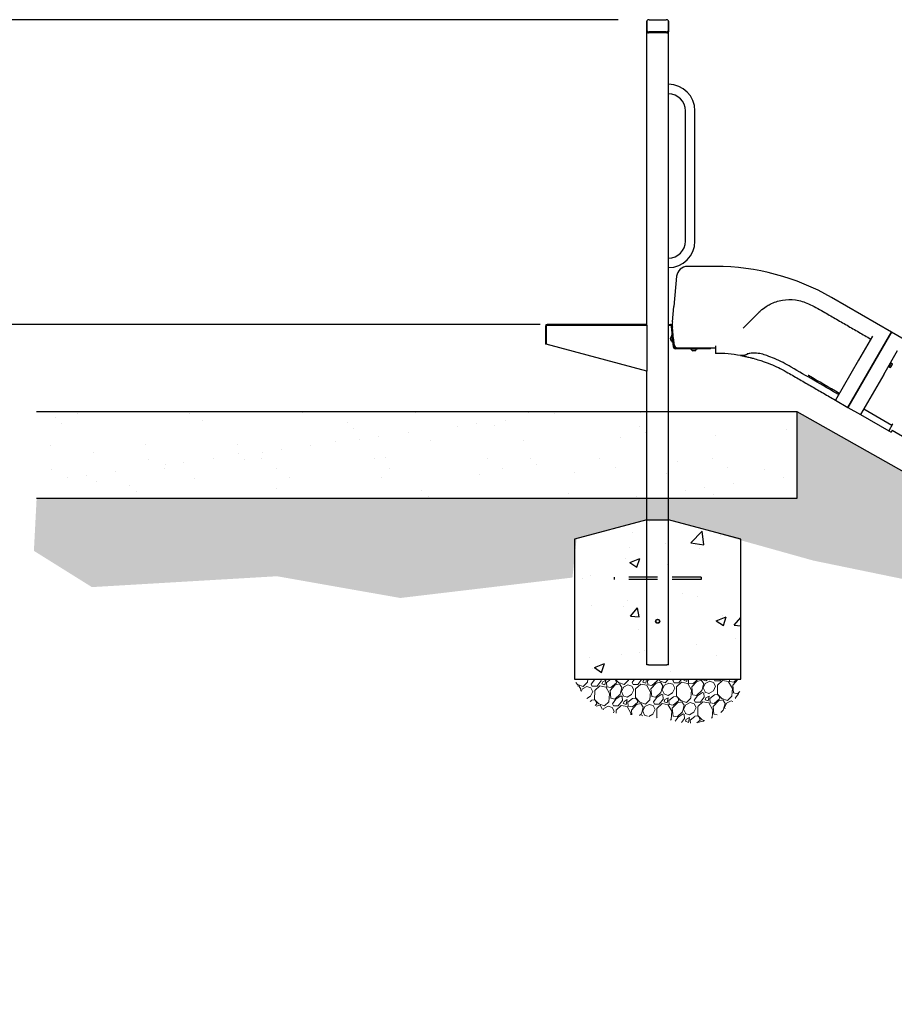
# Model space of a CAD drawing. Extents: x 0 to 1056, y 0 to 842.
# Drawn here: x 265 to 386, y 293 to 429 of the extents above; entities that cross this region are included whole.
import ezdxf

# ---------------------------------------------------------------- set-up
doc = ezdxf.new("R2010")
doc.units = 0
doc.header["$LTSCALE"] = 32
doc.header["$MEASUREMENT"] = 0
doc.linetypes.add('HIDDEN2', pattern=[0.1875, 0.125, -0.0625])
for name, color, linetype in [('DIM', 9, 'CONTINUOUS'), ('HATCH', 9, 'CONTINUOUS'), ('HIDDEN', 3, 'HIDDEN2')]:
    doc.layers.add(name, color=color, linetype=linetype)
for name, color, linetype, lineweight in [('Hatch (ANSI)', 9, 'CONTINUOUS', 13), ('Sketch Geometry (ANSI)', 7, 'CONTINUOUS', 25), ('Visible (ANSI)', 2, 'CONTINUOUS', 30)]:
    doc.layers.add(name, color=color, linetype=linetype, lineweight=lineweight)

msp = doc.modelspace()

# ---------------------------------------------------------------- hatches: boundary and pattern name
at = {"layer": 'DIM'}
h = msp.add_hatch(dxfattribs=at)
h.set_pattern_fill('AR-SAND', color=256, scale=5)
h.set_pattern_definition([(37.5, (-14.1115, 4.673), (-0.31497, 9.63412), [0, -7.6, 0, -8.5, 0, -8.125]), (7.5, (-14.112, 4.673), (8.84888, 14.11073), [0, -4.1, 0, -6.85, 0, -2.625]), (327.5, (-20.2615, 4.673), (15.57071, 0.0283), [0, -2.5, 0, -9, 0, -11.75]), (317.5, (-20.262, 4.673), (15.03063, 4.38838), [0, -1.25, 0, -5.9, 0, -6.75])])
edge = h.paths.add_edge_path()
edge.add_spline(control_points=[(267.54179, 375.11243), (269.6817, 369.44516), (266.24107, 369.39711), (267.54179, 363.11243)], knot_values=[0, 0, 0, 0, 1, 1, 1, 1], degree=3, periodic=0)
edge.add_line((267.54179, 363.11243), (372.51718, 363.11243))
edge.add_line((372.51718, 363.11243), (372.51718, 375.11243))
edge.add_line((372.51718, 375.11243), (267.54179, 375.11243))
h = msp.add_hatch(dxfattribs=at)
h.set_pattern_fill('EARTH', color=256, scale=35, angle=45)
h.set_pattern_definition([(45, (-824.458, -19.189), (9e-16, 12.37437), [8.75, -8.75]), (45, (-826.778, -16.8685), (9e-16, 12.37437), [8.75, -8.75]), (45, (-829.098, -14.548), (9e-16, 12.37437), [8.75, -8.75]), (135, (-829.098, -13.0015), (-12.37437, 2e-15), [8.75, -8.75]), (135, (-826.778, -10.681), (-12.37437, 2e-15), [8.75, -8.75]), (135, (-824.458, -8.361), (-12.37437, 2e-15), [8.75, -8.75])])
h.paths.add_polyline_path([(267.54179, 363.11243), (372.51718, 363.11243), (372.51718, 375.11243), (649.33941, 219.17368), (649.33941, 207.17368), (745.33941, 207.17368), (741.65089, 198.44661), (732.14618, 192.35348), (709.72939, 192.53269), (696.45866, 195.57925), (679.60123, 192.35348), (666.68917, 193.24952), (665.79249, 193.60794), (665.79249, 202.21001), (655.03244, 204.89815), (653.7771, 204.89815), (644.27238, 202.21001), (637.09901, 207.94471), (629.02897, 215.65073), (610.3782, 229.80829), (602.12882, 234.10932), (596.21079, 238.05193), (596.21079, 241.99454), (588.67876, 244.32427), (583.47806, 244.68269), (575.94602, 242.53217), (573.07668, 248.6253), (571.104, 253.82238), (571.46266, 257.9442), (563.39262, 260.27392), (557.47459, 260.63234), (549.22521, 258.48183), (544.0362, 265.46051), (537.62764, 271.6359), (533.39341, 272.55077), (529.61694, 276.21026), (524.61209, 279.62443), (524.61209, 282.06625), (516.69976, 284.04295), (512.04545, 284.15923), (504.13311, 282.18252), (503.20225, 287.41499), (500.8751, 291.01957), (499.47881, 293.81022), (499.82788, 297.87991), (491.68283, 300.32172), (486.09766, 300.32172), (478.20132, 298.23454), (473.09923, 304.21978), (467.84926, 311.83064), (460.2331, 313.82572), (454.83524, 317.742), (452.91272, 318.99816), (452.91272, 322.02772), (444.77895, 324.17059), (440.5273, 324.27941), (432.49208, 322.16635), (428.63746, 329.36406), (428.63746, 338.28843), (420.20407, 340.24918), (414.72454, 340.24918), (406.50525, 338.29357), (388.10969, 351.7873), (374.80227, 354.52516), (365.0174, 357.26302), (355.62393, 360.00088), (352.29707, 360.19644), (342.12081, 357.65414), (341.53371, 352.17842), (317.7641, 349.35783), (300.7306, 352.36165), (275.18035, 350.85974), (267.16458, 355.86611)])
at = {"layer": 'Hatch (ANSI)'}
h = msp.add_hatch(dxfattribs=at)
h.set_pattern_fill('GRAVEL', color=256, scale=4, angle=47.5, style=0)
h.set_pattern_definition([(275.51279, (191.16128, -19.3976), (4.92309748, -47.91412225), [0.538144, -53.276352]), (232.46974, (191.21298, -19.93325), (29.47922062, 38.091673), [0.923472, -91.4237]), (180.01045, (190.65042, -20.6656), (59.46381112, -0.23487566), [0.651152, -64.46413]), (314.77369, (190.33377, -22.49134), (-56.27982611, 56.99632596), [0.840952, -83.254232]), (340.333654, (190.92606, -23.08833), (-48.90111632, 17.68278323), [0.82462, -81.637493]), (44.77369, (191.70258, -23.36585), (-56.99632596, -56.27982611), [0.840952, -83.254232]), (85.19424, (192.29957, -22.77356), (-5.639597324, -65.36202982), [1.112116, -110.099394]), (119.75533, (192.39274, -21.66535), (-45.963879826, 80.0957037), [1.049952, -103.945286]), (168.929566, (191.87165, -20.75383), (-59.95730816, 11.53781602), [0.8438, -83.536292]), (222.73636, (191.04355, -20.5918), (32.67507848, 29.737842), [0.963328, -47.20305]), (269.897438, (190.336, -21.24555), (0.011872854, -65.1152813), [1.245792, -123.3335]), (186.31407, (193.0386, -19.59874), (-36.6111819, -4.42960045), [0.425204, -42.09538]), (218.969234, (192.61597, -19.6455), (41.02890949, 32.93369985), [0.808948, -80.086046]), (272.5, (191.987, -20.1543), (2.94911, -2.70236), [0.565684, -5.09117]), (250.69859, (191.44397, -20.0364), (7.61358546, 20.1502684), [0.304632, -30.15846]), (339.3014, (191.3433, -20.3239), (-11.5496889, 5.1579731), [0.430812, -21.109847]), (78.46376, (191.7463, -20.4762), (2.2088638, 14.2520497), [0.699716, -22.62409]), (209.06505, (191.8862, -19.7906), (8.353831, 3.195858), [0.505964, -12.143147]), (63.88954, (189.7759, -22.0344), (18.17628026, 37.59817596), [0.7088, -70.17138]), (117.846176, (190.08785, -21.39794), (21.6307595, -41.52240652), [0.594644, -58.86963]), (340.69859, (191.2964, -19.25014), (-20.1502684, 7.61358546), [0.60926, -29.853832]), (31.11046, (191.87141, -19.45153), (-35.87093635, -21.38401098), [0.7088, -70.17138]), (26.94395, (191.60436, -23.70987), (-19.41002285, -9.3408251), [0.68352, -33.492495]), (342.27514, (192.21368, -23.40015), (-45.95200697, 14.9804224), [0.572712, -56.698572]), (114.30141, (194.27253, -21.923), (-9.3408251, 19.41002285), [0.60926, -29.853832]), (64.854025, (194.0218, -21.36773), (-23.3342534, -49.14786484), [0.670524, -66.381694]), (116.94395, (192.94837, -23.36808), (9.3408251, -19.41002285), [0.34176, -33.834255]), (148.80993, (194.1104, -22.09996), (-14.4987982, 7.860334), [0.20396, -20.192118]), (213.46376, (193.9359, -21.9943), (11.0561918, 6.1449672), [0.82462, -15.667803]), (233.509006, (193.24798, -22.44904), (24.07449896, 32.1934543), [0.7642, -75.655693]), (351.19007, (192.0117, -20.7194), (-8.6005795, 2.4556123), [0.576888, -13.845317]), (40.657227, (192.58179, -20.80776), (51.83835281, 44.73013724), [1.007176, -99.71025]), (108.4454, (193.34585, -20.15155), (9.8343221, -30.7129632), [0.411824, -40.770697]), (137.5, (193.2155, -19.761), (-5.65147, -0.24675), [0.24, -3.76]), (167.75644, (193.10546, -22.42695), (31.45320875, -7.12008842), [0.555696, -55.01408]), (95.51279, (192.5624, -22.3091), (-4.92309748, 47.91412225), [1.076288, -52.738208]), (47.5, (192.459, -21.2378), (-0.24675, 5.65147), [1.04, -2.96]), (12.80485, (193.16162, -20.47102), (47.66737374, 10.57456766), [0.632456, -62.613097]), (301.5546, (193.77835, -20.33085), (9.09407656, -13.7585527), [0.582408, -28.53803]), (255.145975, (194.08313, -20.82714), (-21.853762306, -83.0566859), [0.94826, -93.877897]), (222.92608, (193.84003, -21.74372), (-38.079800143, -35.636060684), [1.003196, -99.316294])])
edge = h.paths.add_edge_path()
edge.add_spline(control_points=[(341.80229, 338.14361), (342.52079, 336.37996), (344.802, 333.29014), (348.36277, 333.4674), (357.04958, 332.48318), (360.02632, 330.41856), (366.09563, 336.7862), (364.80229, 338.14361)], knot_values=[0, 0, 0, 0, 0, 0.333360844, 0.475342825, 0.627923262, 1, 1, 1, 1, 1], degree=4, periodic=0)
edge.add_line((364.80229, 338.14361), (341.80229, 338.14361))
at = {"layer": 'Sketch Geometry (ANSI)'}
h = msp.add_hatch(dxfattribs=at)
h.set_pattern_fill('AR-CONC', color=256, scale=2, style=0)
h.set_pattern_definition([(50, (192.165, -24.223), (14.3452, -1.25504), [1.5, -16.5]), (355, (192.165, -24.223), (-2.77503, 15.04384), [1.2, -13.2]), (100.4514, (193.36, -24.328), (11.57018, 13.7888), [1.2748, -14.02284]), (46.184, (192.165, -20.223), (21.3448, -3.3104), [2.25, -24.75]), (96.6356, (193.943, -20.5), (18.6932, 19.4824), [1.9122, -21.0343]), (351.184, (192.165, -20.223), (18.6932, 19.4824), [1.8, -19.8]), (21, (194.165, -21.223), (11.93814, -8.05238), [1.5, -16.5]), (326, (194.165, -21.223), (4.8663, 14.503), [1.2, -13.2]), (71.4514, (195.16, -21.894), (16.80445, 6.45062), [1.2748, -14.02284]), (37.5, (192.1647, -24.2233), (0.2432, 6.65788), [0, -13.04, 0, -13.4, 0, -13.25]), (7.5, (192.165, -24.223), (5.26139, 7.88823), [0, -7.64, 0, -12.74, 0, -5.05]), (327.5, (187.7047, -24.2233), (10.67645, -0.4511), [0, -5, 0, -15.6, 0, -20.7]), (317.5, (185.705, -24.223), (11.66372, 2.0021), [0, -6.5, 0, -10.36, 0, -14.7])])
h.paths.add_polyline_path([(351.80229, 360.14361), (341.80229, 357.46411), (341.80229, 338.14361), (364.80229, 338.14361), (364.80229, 357.46411), (354.80229, 360.14361)])

# ---------------------------------------------------------------- linework, layer by layer
at = {"layer": 'DIM'}
for p, q in [((347.84545, 429.22068), (148.7564, 429.22068)), ((337.0756, 387.11243), (255.3977, 387.11243)), ((372.51718, 375.11243), (649.33941, 219.17368))]:
    msp.add_line(p, q, dxfattribs=at)
at = {"layer": 'HATCH'}
for p, q in [((351.80229, 427.55012), (351.80229, 429.00504)), ((351.86429, 427.67618), (351.86429, 429.09568)), ((352.11429, 429.22068), (354.48929, 429.22068)), ((354.73929, 429.09568), (354.73929, 427.67618)), ((354.80229, 429.00504), (354.80229, 427.55012)), ((351.80229, 387.14361), (351.80229, 427.55012)), ((351.86429, 427.67618), (351.86429, 427.56793)), ((354.56229, 427.41155), (352.04229, 427.41155)), ((354.48929, 427.55118), (352.11429, 427.55118)), ((354.48929, 427.44293), (352.11429, 427.44293)), ((354.73929, 427.56793), (354.73929, 427.67618)), ((354.80229, 340.14361), (354.80229, 427.55012)), ((357.14479, 398.64361), (357.14479, 416.64361)), ((358.45979, 398.64361), (358.45979, 416.64361)), ((361.30229, 395.14361), (357.41824, 395.14361)), ((355.92479, 393.78362), (355.5348, 389.62376)), ((385.58947, 386.07181), (377.30229, 390.85642)), ((355.33729, 387.51697), (355.5348, 389.62376)), ((337.80229, 386.90361), (337.80229, 384.39361)), ((337.92229, 386.90361), (337.92229, 384.39361)), ((337.92229, 384.39361), (337.92229, 386.90361)), ((351.80229, 387.14361), (338.04229, 387.14361)), ((351.80229, 387.02361), (338.04229, 387.02361)), ((338.04229, 387.02361), (351.80229, 387.02361)), ((351.80229, 387.02361), (351.80229, 387.14361)), ((351.80229, 387.02361), (351.80229, 380.67447)), ((354.80229, 387.14361), (355.01188, 387.14361)), ((354.80229, 387.02361), (355.01188, 387.02361)), ((355.08373, 387.14361), (355.01188, 387.14361)), ((355.01188, 387.02361), (355.08373, 387.02361)), ((355.08373, 387.14361), (355.08373, 387.07641)), ((355.08373, 387.07641), (355.08373, 387.02361)), ((355.25578, 386.91973), (355.20321, 386.91481)), ((355.43352, 384.45817), (355.20321, 386.91481)), ((355.32269, 386.92601), (355.25578, 386.91973)), ((355.32269, 386.92601), (355.33729, 386.77024)), ((355.49421, 385.09648), (355.33729, 386.77024)), ((355.12009, 384.97312), (355.0932, 385.25987)), ((355.32282, 385.63895), (355.25811, 385.63289)), ((355.35145, 384.63725), (355.25811, 385.63289)), ((355.25923, 385.46024), (355.27416, 385.46164)), ((355.49421, 385.09648), (355.553, 384.46937)), ((382.96063, 385.51852), (381.05238, 382.21333)), ((382.78443, 381.21333), (385.31769, 385.60106)), ((385.31769, 385.60106), (382.78443, 381.21333)), ((385.58947, 386.07181), (385.31769, 385.60106)), ((385.31769, 385.60106), (385.58947, 386.07181)), ((399.44588, 378.07181), (385.58947, 386.07181)), ((337.92229, 384.39361), (337.80229, 384.39361)), ((351.80229, 380.67447), (337.92229, 384.39361)), ((355.32046, 384.8071), (355.33539, 384.8085)), ((355.41616, 384.64332), (355.35145, 384.63725)), ((355.4773, 383.9912), (355.43352, 384.45817)), ((355.4773, 383.9912), (355.59677, 384.0024)), ((355.553, 384.46937), (355.59677, 384.0024)), ((355.71625, 383.89361), (356.06229, 383.89361)), ((359.60697, 383.77361), (355.71625, 383.77361)), ((356.06229, 383.89361), (361.30229, 383.89361)), ((357.80229, 383.77361), (357.80229, 383.70861)), ((358.80229, 383.70861), (357.80229, 383.70861)), ((357.97429, 383.69361), (357.97429, 383.70861)), ((358.44629, 383.50961), (358.15829, 383.50961)), ((358.63029, 383.69361), (358.63029, 383.70861)), ((358.80229, 383.77361), (358.80229, 383.70861)), ((360.60697, 383.77361), (359.60697, 383.77361)), ((360.60697, 383.77361), (360.60697, 383.89361)), ((361.30229, 384.19361), (361.30229, 383.14361)), ((384.51648, 380.21333), (386.42474, 383.51852)), ((381.05238, 382.21333), (377.85742, 376.6795)), ((382.78443, 381.21333), (379.58947, 375.6795)), ((379.58947, 375.6795), (382.78443, 381.21333)), ((385.25484, 381.4222), (385.22452, 381.4397)), ((385.51832, 381.81856), (385.23732, 381.33185)), ((385.23732, 381.33185), (385.30757, 381.45353)), ((385.23732, 381.33185), (385.23732, 381.33185)), ((385.23732, 381.33185), (385.44768, 381.2104)), ((385.30757, 381.45353), (385.37782, 381.5752)), ((385.37782, 381.5752), (385.44807, 381.69688)), ((385.37782, 381.5752), (385.58818, 381.45375)), ((385.44884, 381.75822), (385.41852, 381.77572)), ((385.44807, 381.69688), (385.51832, 381.81856)), ((385.46941, 381.19785), (385.53966, 381.31953)), ((385.51832, 381.81856), (385.51832, 381.81856)), ((385.51832, 381.81856), (385.72868, 381.69711)), ((385.53966, 381.31953), (385.68016, 381.56288)), ((385.68016, 381.56288), (385.75041, 381.68456)), ((351.80229, 340.14361), (351.80229, 380.67447)), ((384.51648, 380.21333), (381.32152, 374.6795)), ((377.85742, 376.6795), (379.58947, 375.6795)), ((379.58947, 375.6795), (381.32152, 374.6795)), ((385.66292, 373.19901), (381.7658, 375.44901)), ((267.54179, 375.11243), (372.51718, 375.11243)), ((381.32152, 374.6795), (385.21864, 372.4295)), ((385.74627, 373.34338), (385.21864, 372.4295)), ((385.77525, 373.39358), (385.74627, 373.34338)), ((385.21864, 372.4295), (385.5434, 372.242)), ((385.69965, 372.51264), (385.5434, 372.242)), ((385.69965, 372.51264), (387.64821, 371.38764)), ((352.04229, 340.14361), (351.80229, 340.14361)), ((352.04229, 340.14361), (354.56229, 340.14361)), ((352.04229, 340.14361), (354.56229, 340.14361)), ((354.80229, 340.14361), (354.56229, 340.14361))]:
    msp.add_line(p, q, dxfattribs=at)
for radius in [0.28125, 0.25]:
    msp.add_circle((353.30229, 346.14361), radius, dxfattribs=at)
for centre, radius, start, end in [((354.80229, 416.64361), 3.6575, 0, 90), ((354.80229, 416.64361), 2.3425, 0, 90), ((354.80229, 398.64361), 3.6575, 270, 0), ((354.80229, 398.64361), 2.3425, 270, 0), ((357.41824, 393.64361), 1.5, 90, 174.644175), ((361.30229, 363.14361), 32, 60, 90), ((338.04229, 386.90361), 0.24, 90, 180), ((338.04229, 386.90361), 0.12, 90, 180), ((338.04229, 386.90361), 0.12, 90, 180), ((355.2764, 385.27704), 0.184, 95.355825, 185.355825), ((355.30328, 384.9903), 0.184, 185.355825, 275.355825), ((355.71625, 384.01361), 0.24, 185.355825, 270), ((356.06229, 384.39361), 0.5, 185.355825, 270), ((355.71625, 384.01361), 0.12, 185.355825, 270), ((358.15829, 383.69361), 0.184, 180, 270), ((358.44629, 383.69361), 0.184, 270, 0), ((361.30229, 363.14361), 20, 80.08432, 90), ((385.23984, 381.39622), 0.03, 330, 60), ((385.46384, 381.7842), 0.03, 240, 330)]:
    msp.add_arc(centre, radius, start, end, dxfattribs=at)
for centre, major_axis, ratio, start_param, end_param in [((352.04229, 429.00504), (0.24, 0), 0.577350269, 2.406077795, 3.141592654), ((352.11429, 429.09568), (-0.25, 0), 0.5, 4.71238898, 6.283185307), ((354.48929, 429.09568), (0.25, 0), 0.5, 0, 1.570796327), ((354.56229, 429.00504), (0.24, 0), 0.577350269, 0, 0.74187456), ((352.04229, 427.55012), (-0.24, 0), 0.577350269, 0, 1.570796327), ((352.11429, 427.67618), (-0.25, 0), 0.5, 0, 1.570796327), ((352.11429, 427.56793), (-0.25, 0), 0.5, 0, 1.570796327), ((354.48929, 427.67618), (0.25, 0), 0.5, 4.71238898, 6.283185307), ((354.48929, 427.56793), (0.25, 0), 0.5, 4.71238898, 6.283185307), ((354.56229, 427.55012), (-0.24, 0), 0.577350269, 1.570796327, 3.141592654)]:
    msp.add_ellipse(centre, major_axis=major_axis, ratio=ratio, start_param=start_param, end_param=end_param, dxfattribs=at)
for points, knots in [([(367.29997, 388.81516), (367.37128, 388.88646), (367.44449, 388.95608), (367.76439, 389.2452), (368.02904, 389.44756), (368.48063, 389.73636), (368.65724, 389.83712), (369.36519, 390.19445), (369.93501, 390.38396), (370.52407, 390.48543), (371.11313, 390.5869), (371.72124, 390.60015), (372.94475, 390.44034), (373.55901, 390.25883), (374.12964, 389.98614)], [59.030672858, 59.030672858, 59.030672858, 59.030672858, 59.903369493, 59.903369493, 62.750068093, 62.750068093, 64.477958826, 64.477958826, 69.47688488, 69.47688488, 69.47688488, 74.475810935, 74.475810935, 79.696405077, 79.696405077, 79.696405077, 79.696405077]), ([(374.12964, 389.98614), (374.47775, 389.81978), (374.82259, 389.64667), (375.50531, 389.28716), (375.84318, 389.10076), (376.17729, 388.90786)], [79.696405112, 79.696405112, 79.696405112, 79.696405112, 82.685582094, 82.685582094, 85.674759075, 85.674759075, 85.674759075, 85.674759075]), ([(376.17729, 388.90786), (376.72355, 388.59248), (377.26981, 388.27709), (378.36233, 387.64632), (378.90859, 387.33094), (379.45485, 387.01556), (380.00112, 386.70017), (380.5474, 386.38478), (381.63988, 385.75403), (382.18599, 385.43873), (382.73242, 385.12325)], [85.674759075, 85.674759075, 85.674759075, 85.674759075, 90.481213629, 90.481213629, 95.287668183, 95.287668183, 95.287668183, 100.094125237, 100.094125237, 104.900577291, 104.900577291, 104.900577291, 104.900577291]), ([(365.12791, 386.64309), (365.4775, 386.99268), (365.83986, 387.35505), (366.39608, 387.91127), (366.58401, 388.09919), (366.85789, 388.37307), (366.94273, 388.45791), (367.02776, 388.54294)], [50.921030434, 50.921030434, 50.921030434, 50.921030434, 55.046615946, 55.046615946, 57.118156904, 57.118156904, 58.043452694, 58.043452694, 58.043452694, 58.043452694]), ([(355.20321, 386.91481), (355.19927, 386.9568), (355.17145, 386.99572), (355.13298, 387.01303), (355.13041, 387.01419), (355.1278, 387.01526), (355.12515, 387.01623)], [0, 0, 0, 0, 1.054408821, 1.054408821, 1.054408821, 1.124946129, 1.124946129, 1.124946129, 1.124946129]), ([(355.16656, 387.12886), (355.23314, 387.10438), (355.28754, 387.04884), (355.31065, 386.98178), (355.31686, 386.96375), (355.32091, 386.94499), (355.32269, 386.92601)], [0, 0, 0, 0, 0.886648598, 0.886648598, 0.886648598, 1.124946129, 1.124946129, 1.124946129, 1.124946129]), ([(355.33729, 387.51697), (355.32534, 387.3895), (355.31966, 387.26289), (355.32, 387.01335), (355.32602, 386.89043), (355.33729, 386.77024)], [0, 0, 0, 0, 0.935793249, 0.935793249, 1.871586499, 1.871586499, 1.871586499, 1.871586499]), ([(364.74626, 382.84485), (364.74692, 382.84474), (364.74764, 382.84461), (364.74842, 382.84447), (364.75313, 382.84365), (364.76011, 382.84243), (364.80426, 382.83465), (364.87216, 382.82268), (365.10211, 382.77978), (365.28785, 382.74376), (365.67685, 382.66009), (365.86574, 382.6171), (366.20002, 382.53513), (366.33952, 382.49943), (366.77253, 382.38333), (367.07504, 382.29496), (367.37477, 382.19944)], [-41.454407538, -41.454407538, -41.454407538, -41.454407538, -41.373448687, -41.373448687, -41.373448687, -40.887419638, -40.887419638, -39.068426017, -39.068426017, -36.639370677, -36.639370677, -34.771979474, -34.771979474, -33.514831257, -33.514831257, -30.946384849, -30.946384849, -30.946384849, -30.946384849]), ([(366.76917, 383.16899), (366.50408, 383.1747), (366.25286, 383.15714), (365.96335, 383.11732), (365.88401, 383.10321), (365.77498, 383.07994), (365.73706, 383.07039), (365.69393, 383.05821), (365.68204, 383.05431), (365.67769, 383.0528), (365.67729, 383.05266), (365.67729, 383.05266)], [0, 0, 0, 0, 2.283719432, 2.283719432, 3.275580521, 3.275580521, 3.976243996, 3.976243996, 4.45536848, 4.45536848, 4.555884557, 4.555884557, 4.555884557, 4.555884557]), ([(368.40443, 382.82325), (368.14492, 382.91853), (367.87843, 383.00373), (367.32441, 383.12828), (367.03103, 383.16334), (366.76917, 383.16899)], [0, 0, 0, 0, 2.106580128, 2.106580128, 4.385274185, 4.385274185, 4.385274185, 4.385274185]), ([(367.37477, 382.19944), (367.59232, 382.13012), (367.80831, 382.05719), (368.40204, 381.84535), (368.77674, 381.69877), (369.14659, 381.54108), (369.51644, 381.38338), (369.88144, 381.21457), (370.60043, 380.85536), (370.95442, 380.66496), (371.30229, 380.46411)], [-30.946384849, -30.946384849, -30.946384849, -30.946384849, -29.083478921, -29.083478921, -25.797692423, -25.797692423, -25.797692423, -22.511905924, -22.511905924, -19.226119425, -19.226119425, -19.226119425, -19.226119425]), ([(371.74984, 381.24937), (371.00635, 381.68253), (370.23487, 382.07085), (369.10127, 382.55684), (368.7545, 382.69472), (368.40443, 382.82325)], [0, 0, 0, 0, 6.556843925, 6.556843925, 9.398484865, 9.398484865, 9.398484865, 9.398484865]), ([(378.30126, 377.44825), (377.16474, 378.10442), (376.02906, 378.76205), (373.84546, 380.02944), (372.79743, 380.63903), (371.74984, 381.24937)], [0, 0, 0, 0, 10.000014664, 10.000014664, 19.238723251, 19.238723251, 19.238723251, 19.238723251]), ([(371.30229, 380.46411), (371.84855, 380.14873), (372.39479, 379.83336), (373.4873, 379.2026), (374.03355, 378.88722), (374.57982, 378.57183), (375.12608, 378.25644), (375.67237, 377.94105), (376.76487, 377.31029), (377.31098, 376.99499), (377.85742, 376.6795)], [-19.226119412, -19.226119412, -19.226119412, -19.226119412, -14.419589569, -14.419589569, -9.613059712, -9.613059712, -9.613059712, -4.806527355, -4.806527355, 0, 0, 0, 0]), ([(378.3924, 377.60611), (376.97486, 378.42452), (375.56099, 379.24999), (374.13763, 380.08791), (374.12247, 380.09683), (374.10732, 380.10575)], [11.225284051, 11.225284051, 11.225284051, 11.225284051, 23.673497152, 23.673497152, 23.807449395, 23.807449395, 23.807449395, 23.807449395])]:
    msp.add_open_spline(points, degree=3, knots=knots, dxfattribs=at)
for points in [[(367.02776, 388.54294), (367.11848, 388.63366), (367.20921, 388.72439), (367.29997, 388.81516)], [(355.08373, 387.14361), (355.11347, 387.14361), (355.14187, 387.13794), (355.16656, 387.12886)], [(355.12515, 387.01623), (355.1128, 387.02077), (355.0986, 387.02361), (355.08373, 387.02361)]]:
    msp.add_open_spline(points, degree=3, dxfattribs=at)
for points, weights, degree in [([(365.78268, 383.08124), (365.47707, 382.86234), (365.11229, 382.78086), (364.74626, 382.84485)], [0.967532179801, 0.927179730983, 0.938002337716, 1], 3), ([(385.44768, 381.2104), (385.50706, 381.26306), (385.53966, 381.31953)], [1, 1.0379548493, 1], 2), ([(385.46941, 381.19785), (385.46941, 381.19785), (385.44768, 381.2104)], [1, 1.0379548493, 1], 2), ([(385.53966, 381.31953), (385.57227, 381.376), (385.58818, 381.45375)], [1, 1.0379548493, 1], 2), ([(385.58818, 381.45375), (385.64756, 381.50641), (385.68016, 381.56288)], [1, 1.0379548493, 1], 2), ([(385.68016, 381.56288), (385.71277, 381.61935), (385.72868, 381.69711)], [1, 1.0379548493, 1], 2), ([(385.72868, 381.69711), (385.75041, 381.68456), (385.75041, 381.68456)], [1, 1.0379548493, 1], 2)]:
    msp.add_rational_spline(points, weights, degree=degree, dxfattribs=at)
at = {"layer": 'HIDDEN'}
for p, q in [((359.30229, 352.22717), (347.30229, 352.22717)), ((347.30229, 352.22717), (347.30229, 351.9293)), ((359.30229, 352.22717), (359.30229, 351.9293)), ((359.30229, 351.9293), (347.30229, 351.9293))]:
    msp.add_line(p, q, dxfattribs=at)
at = {"layer": 'Sketch Geometry (ANSI)'}
for p, q in [((372.51718, 375.11243), (372.51718, 363.11243)), ((372.51718, 363.11243), (267.54179, 363.11243)), ((351.80229, 360.14361), (341.80229, 357.46411)), ((351.80229, 360.14361), (354.80229, 360.14361)), ((364.80229, 357.46411), (354.80229, 360.14361)), ((341.80229, 357.46411), (341.80229, 338.14361)), ((364.80229, 338.14361), (364.80229, 357.46411)), ((341.80229, 338.14361), (364.80229, 338.14361))]:
    msp.add_line(p, q, dxfattribs=at)
at = {"layer": 'Visible (ANSI)'}
for p, q in [((352.04229, 340.14361), (351.80229, 340.14361)), ((354.80229, 340.14361), (354.56229, 340.14361))]:
    msp.add_line(p, q, dxfattribs=at)

doc.saveas('drawing.dxf')
